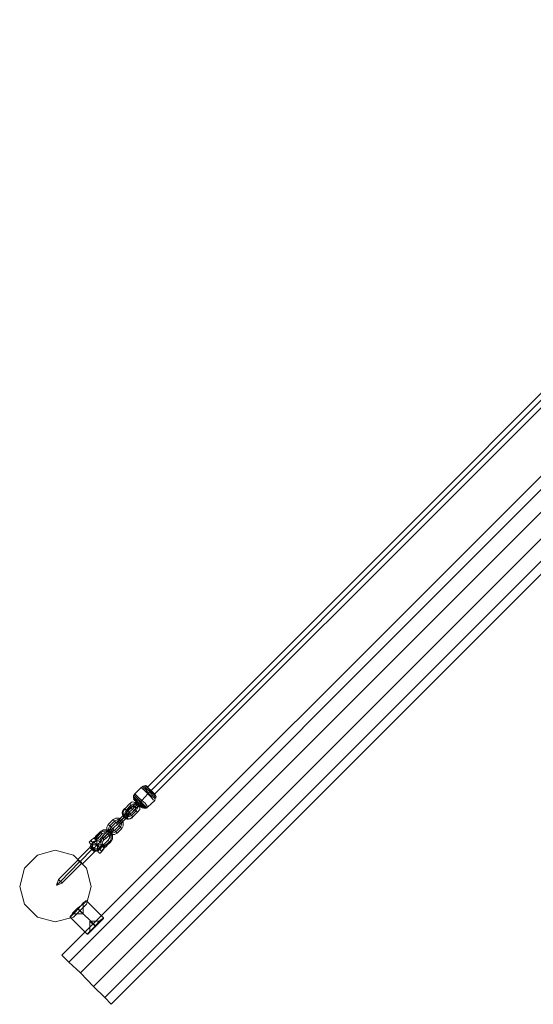
# Model space of a CAD drawing. Units: millimetres. Extents: x 8775 to 19813, y -1448 to 4698.
# Drawn here: x 16684 to 17499, y 52 to 1614 of the extents above; entities that cross this region are included whole.
import ezdxf

# ---------------------------------------------------------------- set-up
doc = ezdxf.new("R2010")
doc.units = ezdxf.units.MM
for name, color, linetype, lineweight in [('beslag', 253, 'Continuous', 9), ('matr', 32, 'Continuous', 9), ('taifun', 251, 'Continuous', 9)]:
    doc.layers.add(name, color=color, linetype=linetype, lineweight=lineweight)

msp = doc.modelspace()

# ---------------------------------------------------------------- linework, layer by layer
at = {"layer": 'beslag', "flags": 128}
for points in [[(16858.3, 369.6), (16862.6, 372.9), (16868, 371.8), (16871.2, 369.6), (16874.5, 365.3), (16874.5, 361), (16871.2, 356.6), (16863.7, 349.1), (16859.3, 345.8), (16855, 345.8), (16850.7, 349.1), (16848.5, 353.4), (16848.5, 357.7), (16850.7, 362)], [(16850.7, 362), (16852.9, 359.9), (16853.9, 358.8), (16855, 357.7), (16853.9, 358.8), (16852.9, 359.9)], [(16852.9, 359.9), (16850.7, 355.6), (16852.9, 351.2), (16857.2, 349.1), (16861.5, 351.2), (16857.2, 349.1), (16852.9, 351.2), (16850.7, 355.6)], [(16860.4, 367.5), (16852.9, 359.9)], [(16862.6, 365.3), (16864.7, 366.4), (16868, 365.3), (16868, 363.1), (16868, 361), (16859.3, 353.4), (16857.2, 352.3), (16855, 353.4), (16853.9, 355.6), (16855, 357.7)], [(16869.1, 358.8), (16871.2, 363.1), (16870.1, 367.5), (16864.7, 369.6), (16860.4, 367.5), (16864.7, 369.6), (16870.1, 367.5), (16871.2, 363.1)], [(16868, 361), (16868, 359.9), (16869.1, 358.8), (16871.2, 356.6), (16869.1, 358.8), (16868, 359.9)], [(16844.2, 332.9), (16846.4, 338.3), (16844.2, 342.6), (16839.9, 344.8), (16834.5, 342.6), (16839.9, 344.8), (16844.2, 342.6), (16846.4, 338.3)], [(16851.8, 350.2), (16844.2, 342.6)], [(16844.2, 342.6), (16851.8, 350.2)], [(16853.9, 348), (16853.9, 349.1), (16851.8, 350.2), (16850.7, 352.3), (16849.6, 352.3), (16850.7, 352.3), (16851.8, 350.2), (16853.9, 349.1)], [(16853.9, 356.6), (16856.1, 357.7), (16858.3, 356.6), (16859.3, 354.5), (16858.3, 352.3), (16856.1, 351.2), (16853.9, 352.3), (16853.9, 354.5), (16853.9, 356.6)], [(16858.3, 352.3), (16856.1, 351.2), (16853.9, 352.3), (16853.9, 354.5), (16853.9, 356.6), (16856.1, 357.7), (16858.3, 356.6), (16859.3, 354.5), (16858.3, 352.3)], [(16863.7, 349.1), (16861.5, 351.2), (16860.4, 352.3), (16859.3, 353.4), (16860.4, 352.3), (16861.5, 351.2)], [(16861.5, 351.2), (16869.1, 358.8)], [(16822.6, 328.5), (16822.6, 326.4), (16821.5, 324.2), (16822.6, 326.4)], [(16826.9, 335), (16824.7, 329.6), (16826.9, 325.3), (16831.2, 323.1), (16836.6, 325.3), (16831.2, 323.1), (16826.9, 325.3), (16824.7, 329.6)], [(16834.5, 342.6), (16826.9, 335)], [(16836.6, 340.4), (16839.9, 341.5), (16842, 340.4), (16843.1, 338.3), (16842, 335), (16834.5, 327.5), (16831.2, 326.4), (16829.1, 327.5), (16828, 329.6), (16829.1, 332.9)], [(16828, 331.8), (16830.2, 331.8), (16832.3, 330.7), (16833.4, 328.5), (16832.3, 327.5), (16831.2, 326.4), (16829.1, 327.5), (16828, 329.6), (16828, 331.8)], [(16832.3, 327.5), (16831.2, 326.4), (16829.1, 327.5), (16828, 329.6), (16828, 331.8), (16830.2, 331.8), (16832.3, 330.7), (16833.4, 328.5), (16832.3, 327.5)], [(16836.6, 325.3), (16844.2, 332.9)], [(16842, 336.1), (16843.1, 338.3), (16842, 340.4), (16839.9, 341.5), (16838.8, 340.4), (16837.7, 339.3), (16838.8, 337.2), (16841, 336.1), (16842, 336.1)], [(16838.8, 340.4), (16837.7, 339.3), (16838.8, 337.2), (16841, 336.1), (16842, 336.1), (16843.1, 338.3), (16842, 340.4), (16839.9, 341.5), (16838.8, 340.4)], [(16802, 315.6), (16798.8, 313.4), (16795.6, 310.2), (16794.5, 309.1), (16795.6, 310.2), (16798.8, 313.4), (16802, 315.6)], [(16802, 315.6), (16798.8, 313.4), (16795.6, 310.2), (16794.5, 309.1), (16795.6, 310.2), (16798.8, 313.4), (16802, 315.6)], [(16806.4, 313.4), (16805.3, 312.3), (16802, 309.1), (16799.9, 305.8), (16798.8, 304.8), (16799.9, 305.8), (16802, 309.1), (16805.3, 312.3), (16806.4, 313.4)], [(16804.2, 317.7), (16802, 315.6)], [(16804.2, 317.7), (16802, 315.6), (16805.3, 312.3), (16807.5, 314.5), (16806.4, 314.5), (16805.3, 314.5), (16805.3, 315.6), (16804.2, 315.6), (16804.2, 316.6)], [(16803.1, 316.6), (16806.4, 313.4)], [(16809.6, 316.6), (16808.5, 315.6), (16807.5, 315.6), (16806.4, 314.5), (16805.3, 315.6), (16804.2, 315.6), (16804.2, 316.6), (16804.2, 317.7), (16805.3, 318.8), (16805.3, 319.9), (16806.4, 319.9), (16805.3, 319.9), (16805.3, 318.8), (16804.2, 317.7), (16804.2, 316.6), (16804.2, 315.6), (16805.3, 315.6), (16806.4, 314.5), (16807.5, 315.6), (16808.5, 315.6)], [(16805.3, 318.8), (16804.2, 318.8)], [(16804.2, 318.8), (16804.2, 317.7)], [(16805.3, 318.8), (16804.2, 318.8)], [(16805.3, 318.8), (16805.3, 319.9), (16805.3, 318.8), (16806.4, 319.9)], [(16807.5, 314.5), (16805.3, 312.3)], [(16807.5, 314.5), (16807.5, 315.6)], [(16808.5, 315.6), (16809.6, 316.6)], [(16809.6, 316.6), (16808.5, 316.6), (16809.6, 316.6)], [(16817.2, 311.2), (16817.2, 313.4), (16817.2, 315.6), (16815, 316.6), (16812.9, 315.6), (16811.8, 313.4), (16812.9, 311.2), (16815, 310.2), (16817.2, 311.2)], [(16812.9, 315.6), (16811.8, 313.4), (16812.9, 311.2), (16815, 310.2), (16817.2, 311.2), (16817.2, 313.4), (16817.2, 315.6), (16815, 316.6), (16812.9, 315.6)], [(16826.9, 310.2), (16829.1, 314.5), (16829.1, 319.9), (16826.9, 324.2), (16822.6, 326.4), (16817.2, 326.4), (16812.9, 324.2), (16817.2, 326.4), (16822.6, 326.4), (16826.9, 324.2), (16829.1, 319.9), (16829.1, 314.5)], [(16826.9, 325.3), (16819.3, 317.7)], [(16819.3, 317.7), (16826.9, 325.3)], [(16829.1, 323.1), (16828, 323.1), (16826.9, 325.3), (16824.7, 326.4), (16824.7, 327.5), (16824.7, 326.4), (16826.9, 325.3), (16828, 323.1)], [(16831.2, 319.9), (16830.2, 319.9), (16829.1, 319.9), (16826.9, 318.8), (16829.1, 319.9), (16830.2, 319.9)], [(16829.1, 321), (16829.1, 322.1), (16830.2, 324.2), (16830.2, 326.4), (16830.2, 324.2), (16829.1, 322.1)], [(16780.4, 278.8), (16798.8, 297.2)], [(16801, 308), (16796.6, 311.2), (16797.7, 311.2)], [(16805.3, 312.3), (16802, 309.1), (16798.8, 306.9), (16797.7, 304.8), (16798.8, 306.9), (16802, 309.1), (16805.3, 312.3)], [(16805.3, 312.3), (16802, 310.2), (16798.8, 306.9), (16797.7, 304.8), (16798.8, 306.9), (16802, 310.2), (16805.3, 312.3)], [(16808.5, 298.3), (16803.1, 298.3), (16799.9, 301.5), (16799.9, 306.9), (16799.9, 301.5), (16803.1, 298.3)], [(16805.3, 311.2), (16809.6, 311.2), (16812.9, 308), (16813.9, 303.7), (16812.9, 308), (16809.6, 311.2)], [(16807.5, 297.2), (16808.5, 298.3), (16810.7, 300.4), (16813.9, 303.7), (16815, 304.8), (16813.9, 303.7), (16810.7, 300.4), (16808.5, 298.3), (16807.5, 297.2)], [(16815, 302.6), (16811.8, 299.4), (16809.6, 296.1), (16807.5, 295), (16809.6, 297.2), (16811.8, 299.4), (16815, 302.6)], [(16815, 302.6), (16812.9, 299.4), (16809.6, 296.1), (16807.5, 295), (16809.6, 296.1), (16811.8, 299.4), (16815, 302.6)], [(16818.3, 299.4), (16815, 296.1), (16812.9, 292.9), (16810.7, 291.8), (16812.9, 292.9), (16816.1, 296.1), (16818.3, 299.4)], [(16813.9, 295), (16810.7, 298.3)], [(16818.3, 299.4), (16816.1, 296.1), (16812.9, 292.9), (16811.8, 291.8), (16812.9, 292.9), (16816.1, 296.1), (16818.3, 299.4)], [(16817.2, 304.8), (16815, 302.6)], [(16820.4, 301.5), (16819.3, 301.5), (16818.3, 301.5), (16818.3, 302.6), (16817.2, 302.6), (16817.2, 303.7), (16817.2, 304.8), (16815, 302.6), (16818.3, 299.4)], [(16819.3, 300.4), (16816.1, 303.7)], [(16819.3, 306.9), (16818.3, 305.8), (16818.3, 304.8), (16817.2, 303.7), (16817.2, 302.6), (16818.3, 302.6), (16818.3, 301.5), (16819.3, 301.5), (16820.4, 301.5), (16821.5, 302.6), (16822.6, 302.6), (16822.6, 303.7), (16822.6, 302.6), (16821.5, 302.6), (16820.4, 301.5), (16819.3, 301.5), (16818.3, 301.5), (16818.3, 302.6), (16817.2, 303.7), (16818.3, 304.8), (16818.3, 305.8)], [(16818.3, 305.8), (16817.2, 304.8), (16818.3, 304.8)], [(16818.3, 302.6), (16826.9, 310.2)], [(16819.3, 306.9), (16818.3, 305.8)], [(16818.3, 305.8), (16819.3, 306.9)], [(16820.4, 301.5), (16818.3, 299.4)], [(16819.3, 306.9), (16819.3, 305.8), (16819.3, 306.9)], [(16821.5, 302.6), (16821.5, 301.5), (16820.4, 301.5)], [(16822.6, 302.6), (16821.5, 302.6)], [(16822.6, 303.7), (16822.6, 302.6), (16822.6, 303.7)], [(16779.3, 277.7), (16749.1, 246.4)], [(16780.4, 278.8), (16779.3, 277.7)], [(16764.2, 191.3), (16765.3, 192.3), (16767.5, 194.5), (16771.8, 198.8), (16776.1, 204.2), (16781.5, 208.5), (16784.8, 212.9), (16788, 215), (16789.1, 216.1), (16788, 215), (16784.8, 212.9), (16781.5, 208.5), (16776.1, 204.2), (16771.8, 198.8), (16767.5, 194.5), (16765.3, 192.3), (16764.2, 191.3)], [(16817.2, 188), (16816.1, 186.9), (16812.9, 183.7), (16809.6, 180.4), (16804.2, 175), (16799.9, 170.7), (16795.6, 166.4), (16793.4, 164.2), (16792.3, 163.1), (16793.4, 164.2), (16795.6, 166.4), (16799.9, 170.7), (16804.2, 175), (16809.6, 180.4), (16812.9, 183.7), (16816.1, 186.9), (16817.2, 188)], [(16804.2, 175), (16804.2, 176.1)]]:
    msp.add_lwpolyline(points, close=True, dxfattribs=at)
for points in [[(16860.4, 365.3), (16852.9, 356.6)], [(16859.3, 369.6), (16860.4, 367.5), (16861.5, 366.4), (16862.6, 365.3), (16861.5, 366.4), (16860.4, 367.5), (16859.3, 369.6), (16858.3, 369.6)], [(16865.8, 367.5), (16866.9, 369.6), (16866.9, 371.8), (16868, 371.8), (16866.9, 371.8), (16866.9, 369.6), (16865.8, 367.5), (16865.8, 366.4)], [(16869.1, 364.2), (16871.2, 365.3), (16873.4, 365.3), (16874.5, 365.3), (16873.4, 365.3), (16871.2, 365.3), (16869.1, 364.2), (16868, 364.2)], [(16824.7, 337.2), (16832.3, 344.8), (16836.6, 346.9), (16842, 346.9), (16846.4, 344.8), (16848.5, 340.4), (16848.5, 335), (16846.4, 330.7)], [(16833.4, 343.7), (16834.5, 342.6), (16836.6, 340.4), (16834.5, 342.6), (16833.4, 343.7), (16832.3, 344.8)], [(16842, 344.8), (16838.8, 341.5), (16837.7, 340.4)], [(16846.4, 341.5), (16844.2, 342.6), (16843.1, 344.8), (16842, 344.8), (16849.6, 352.3), (16842, 344.8), (16838.8, 341.5)], [(16841, 341.5), (16841, 343.7), (16842, 345.8), (16842, 346.9), (16842, 345.8), (16841, 343.7), (16841, 341.5), (16839.9, 341.5)], [(16843.1, 344.8), (16844.2, 342.6), (16846.4, 341.5), (16846.4, 340.4), (16846.4, 341.5), (16844.2, 342.6), (16843.1, 344.8), (16842, 344.8), (16843.1, 344.8), (16844.2, 342.6), (16846.4, 341.5), (16846.4, 340.4), (16853.9, 348), (16846.4, 340.4), (16843.1, 337.2), (16842, 336.1)], [(16852.9, 354.5), (16850.7, 353.4), (16848.5, 353.4), (16850.7, 353.4), (16852.9, 354.5), (16853.9, 354.5)], [(16852.9, 355.6), (16849.6, 352.3), (16852.9, 355.6), (16855, 356.6)], [(16853.9, 349.1), (16851.8, 350.2), (16850.7, 352.3), (16849.6, 352.3)], [(16850.7, 352.3), (16851.8, 350.2), (16853.9, 349.1), (16853.9, 348)], [(16858.3, 356.6), (16856.1, 353.4), (16851.8, 350.2), (16856.1, 353.4), (16858.3, 356.6), (16859.3, 356.6)], [(16853.9, 352.3), (16851.8, 350.2), (16853.9, 352.3), (16855, 353.4)], [(16857.2, 351.2), (16853.9, 348), (16857.2, 351.2), (16859.3, 353.4)], [(16856.1, 351.2), (16855, 349.1), (16855, 346.9), (16855, 345.8), (16855, 346.9), (16855, 349.1), (16856.1, 351.2), (16856.1, 352.3)], [(16805.3, 319.9), (16806.4, 319.9), (16811.8, 325.3), (16817.2, 328.5), (16822.6, 328.5), (16828, 325.3), (16831.2, 319.9), (16831.2, 314.5), (16828, 309.1), (16822.6, 303.7), (16822.6, 302.6), (16822.6, 303.7), (16821.5, 302.6)], [(16845.3, 331.8), (16844.2, 332.9), (16842, 335), (16844.2, 332.9), (16845.3, 331.8), (16846.4, 330.7), (16838.8, 323.1), (16834.5, 321), (16829.1, 321), (16824.7, 323.1), (16822.6, 327.5), (16822.6, 332.9), (16824.7, 337.2), (16825.8, 336.1), (16826.9, 335), (16829.1, 332.9), (16826.9, 335), (16825.8, 336.1)], [(16826.9, 328.5), (16825.8, 328.5), (16823.7, 327.5), (16822.6, 327.5), (16823.7, 327.5), (16825.8, 328.5), (16826.9, 328.5), (16828, 329.6)], [(16828, 330.7), (16824.7, 327.5), (16828, 330.7), (16829.1, 331.8)], [(16832.3, 330.7), (16830.2, 328.5), (16826.9, 325.3), (16830.2, 328.5), (16832.3, 330.7), (16833.4, 331.8)], [(16844.2, 342.6), (16841, 339.3), (16838.8, 337.2), (16837.7, 336.1)], [(16838.8, 337.2), (16841, 339.3), (16844.2, 342.6)], [(16843.1, 340.4), (16844.2, 342.6), (16843.1, 340.4), (16842, 340.4)], [(16843.1, 337.2), (16846.4, 340.4)], [(16843.1, 339.3), (16845.3, 339.3), (16847.4, 340.4), (16848.5, 340.4), (16847.4, 340.4), (16845.3, 339.3), (16843.1, 339.3), (16843.1, 338.3)], [(16801, 299.4), (16798.8, 297.2), (16801, 299.4), (16804.2, 301.5), (16806.4, 304.8), (16802, 309.1), (16806.4, 304.8), (16806.4, 313.4), (16804.2, 310.2), (16801, 308), (16798.8, 304.8), (16796.6, 303.7), (16798.8, 304.8), (16801, 308), (16804.2, 310.2), (16806.4, 313.4), (16807.5, 314.5)], [(16796.6, 303.7), (16799.9, 301.5), (16803.1, 297.2), (16805.3, 295), (16807.5, 297.2), (16809.6, 299.4), (16812.9, 302.6), (16815, 304.8), (16816.1, 305.8), (16813.9, 312.3), (16808.5, 314.5)], [(16807.5, 314.5), (16805.3, 312.3), (16802, 315.6), (16804.2, 317.7)], [(16804.2, 315.6), (16812.9, 324.2), (16805.3, 315.6)], [(16804.2, 317.7), (16804.2, 318.8)], [(16804.2, 318.8), (16804.2, 317.7)], [(16804.2, 317.7), (16804.2, 316.6), (16804.2, 315.6), (16805.3, 315.6), (16805.3, 314.5), (16806.4, 314.5), (16807.5, 314.5)], [(16819.3, 306.9), (16819.3, 305.8), (16819.3, 306.9), (16824.7, 312.3), (16826.9, 316.6), (16824.7, 322.1), (16819.3, 324.2), (16815, 322.1), (16809.6, 316.6), (16808.5, 316.6), (16809.6, 316.6), (16808.5, 315.6), (16807.5, 315.6)], [(16807.5, 315.6), (16807.5, 314.5), (16807.5, 315.6), (16808.5, 315.6), (16809.6, 316.6)], [(16807.5, 314.5), (16807.5, 315.6), (16808.5, 315.6)], [(16808.5, 315.6), (16807.5, 314.5)], [(16813.9, 323.1), (16812.9, 324.2), (16811.8, 325.3), (16812.9, 324.2), (16813.9, 323.1), (16815, 322.1)], [(16817.2, 319.9), (16813.9, 316.6), (16811.8, 314.5)], [(16819.3, 317.7), (16815, 314.5), (16812.9, 311.2), (16811.8, 310.2)], [(16812.9, 311.2), (16815, 314.5), (16819.3, 317.7)], [(16820.4, 315.6), (16819.3, 317.7), (16817.2, 318.8), (16817.2, 319.9), (16824.7, 327.5), (16817.2, 319.9), (16813.9, 316.6)], [(16817.2, 318.8), (16819.3, 317.7), (16820.4, 315.6), (16821.5, 315.6), (16820.4, 315.6), (16819.3, 317.7), (16817.2, 318.8), (16817.2, 319.9), (16817.2, 318.8), (16819.3, 317.7), (16820.4, 315.6), (16821.5, 315.6), (16829.1, 323.1), (16821.5, 315.6), (16817.2, 312.3), (16816.1, 310.2)], [(16817.2, 315.6), (16819.3, 317.7), (16817.2, 315.6), (16816.1, 314.5)], [(16817.2, 312.3), (16821.5, 315.6)], [(16828, 323.1), (16826.9, 325.3), (16824.7, 326.4), (16824.7, 327.5)], [(16824.7, 326.4), (16826.9, 325.3), (16828, 323.1), (16829.1, 323.1)], [(16828, 326.4), (16826.9, 325.3), (16828, 326.4), (16829.1, 327.5)], [(16832.3, 326.4), (16829.1, 323.1), (16832.3, 326.4), (16833.4, 327.5)], [(16837.7, 324.2), (16836.6, 325.3), (16834.5, 327.5), (16836.6, 325.3), (16837.7, 324.2), (16838.8, 323.1)], [(16742.6, 241), (16749.1, 246.4), (16742.6, 241), (16745.8, 249.6), (16777.2, 281), (16777.2, 282.1), (16795.6, 300.4), (16796.6, 303.7), (16799.9, 301.5), (16803.1, 297.2), (16805.3, 295), (16803.1, 293.9), (16783.7, 274.5), (16782.6, 274.5), (16782.6, 275.6), (16779.3, 277.7), (16777.2, 279.9)], [(16794.5, 309.1), (16797.7, 304.8)], [(16796.6, 299.4), (16798.8, 297.2), (16802, 295), (16803.1, 293.9), (16802, 295), (16798.8, 297.2), (16796.6, 299.4), (16795.6, 300.4)], [(16803.1, 296.1), (16799.9, 298.3), (16797.7, 301.5), (16796.6, 302.6), (16797.7, 301.5), (16799.9, 298.3), (16803.1, 296.1), (16804.2, 295)], [(16802, 309.1), (16806.4, 304.8), (16798.8, 304.8)], [(16804.2, 301.5), (16806.4, 304.8), (16810.7, 300.4), (16807.5, 304.8), (16815, 304.8), (16812.9, 302.6), (16809.6, 299.4), (16807.5, 297.2), (16805.3, 295)], [(16812.9, 311.2), (16810.7, 308), (16806.4, 304.8), (16810.7, 308), (16812.9, 311.2), (16813.9, 312.3)], [(16810.7, 300.4), (16807.5, 304.8), (16807.5, 297.2)], [(16817.2, 304.8), (16815, 302.6), (16818.3, 299.4), (16820.4, 301.5)], [(16817.2, 304.8), (16818.3, 305.8)], [(16818.3, 305.8), (16817.2, 304.8)], [(16817.2, 304.8), (16818.3, 304.8)], [(16820.4, 301.5), (16819.3, 301.5), (16818.3, 301.5), (16817.2, 302.6), (16817.2, 303.7), (16817.2, 304.8)], [(16820.4, 301.5), (16821.5, 301.5), (16821.5, 302.6)], [(16821.5, 302.6), (16821.5, 301.5), (16820.4, 301.5)], [(16821.5, 301.5), (16820.4, 301.5)], [(16821.5, 302.6), (16822.6, 303.7)], [(16824.7, 311.2), (16826.9, 310.2), (16828, 309.1), (16826.9, 310.2), (16824.7, 311.2), (16824.7, 312.3)], [(16743.7, 241), (16742.6, 241), (16743.7, 241), (16751.2, 244.2), (16782.6, 275.6), (16780.4, 278.8), (16777.2, 281), (16777.2, 282.1), (16777.2, 281), (16780.4, 278.8), (16782.6, 275.6), (16783.7, 274.5)], [(16811.8, 291.8), (16810.7, 291.8), (16807.5, 295)], [(16813.9, 293.9), (16813.9, 295)], [(16781.5, 275.6), (16779.3, 277.7), (16778.3, 279.9), (16777.2, 281), (16778.3, 279.9), (16779.3, 277.7), (16781.5, 275.6), (16782.6, 275.6)], [(16782.6, 274.5), (16782.6, 275.6), (16779.3, 277.7), (16777.2, 279.9), (16777.2, 281)], [(16746.9, 248.5), (16749.1, 246.4), (16751.2, 245.3), (16751.2, 244.2), (16751.2, 245.3), (16749.1, 246.4), (16746.9, 248.5), (16745.8, 249.6)], [(16765.3, 191.3), (16767.5, 193.4), (16771.8, 197.7), (16777.2, 203.1), (16781.5, 208.5), (16785.8, 211.8), (16789.1, 215), (16790.2, 216.1), (16789.1, 215), (16785.8, 211.8), (16781.5, 208.5), (16777.2, 203.1), (16771.8, 197.7), (16767.5, 193.4), (16765.3, 191.3), (16764.2, 190.2)], [(16768.5, 196.7), (16771.8, 199.9), (16776.1, 204.2), (16780.4, 207.5), (16783.7, 210.7), (16784.8, 211.8), (16783.7, 210.7), (16780.4, 207.5), (16776.1, 204.2), (16771.8, 199.9), (16768.5, 196.7), (16767.5, 195.6), (16784.8, 195.6), (16776.1, 203.1), (16777.2, 203.1), (16804.2, 176.1), (16777.2, 203.1), (16776.1, 204.2), (16784.8, 195.6), (16784.8, 211.8)], [(16817.2, 188), (16817.2, 189.1), (16790.2, 216.1), (16789.1, 216.1)], [(16792.3, 163.1), (16791.2, 163.1), (16764.2, 190.2), (16764.2, 191.3)], [(16816.1, 188), (16812.9, 185.8), (16808.5, 181.5), (16804.2, 176.1), (16798.8, 170.7), (16794.5, 166.4), (16792.3, 164.2), (16791.2, 163.1), (16792.3, 164.2), (16794.5, 166.4), (16798.8, 170.7), (16804.2, 176.1), (16808.5, 181.5), (16812.9, 185.8), (16816.1, 188), (16817.2, 189.1)], [(16811.8, 182.6), (16808.5, 179.4), (16804.2, 175), (16799.9, 170.7), (16797.7, 168.6), (16795.6, 167.5), (16795.6, 183.7), (16804.2, 175), (16795.6, 183.7), (16812.9, 183.7), (16811.8, 182.6), (16808.5, 179.4), (16804.2, 175), (16799.9, 170.7), (16797.7, 168.6), (16795.6, 167.5)]]:
    msp.add_lwpolyline(points, dxfattribs=at)
at = {"layer": 'beslag'}
msp.add_circle((16856, 354.5), 3, dxfattribs=at)
for centre, radius, start, end in [((19330.3, -2143.1), 3515.7, 134.382, 135.6028), ((16856.4, 354.9), 9.5, 128.4543, 321.463)]:
    msp.add_arc(centre, radius, start, end, dxfattribs=at)
at = {"layer": 'matr', "flags": 128}
for points in [[(18235.4, 1613.8), (18246.2, 1604.1), (16762.1, 118.8), (16751.2, 129.6)], [(18285.2, 1565.2), (18302.5, 1546.8), (16819.3, 62.6), (16801, 79.9), (16780.4, 101.5), (16801, 79.9), (18285.2, 1565.2), (18302.5, 1546.8), (18313.3, 1536), (16829.1, 51.8), (16819.3, 62.6), (16801, 79.9), (18285.2, 1565.2), (18264.6, 1585.7), (18246.2, 1604.1), (16762.1, 118.8), (16780.4, 101.5), (18264.6, 1585.7), (18246.2, 1604.1), (18235.4, 1613.8), (16751.2, 129.6), (16762.1, 118.8), (16780.4, 101.5), (18264.6, 1585.7)], [(16829.1, 51.8), (16819.3, 62.6), (18302.5, 1546.8), (18313.3, 1536)], [(16691.8, 268), (16712.3, 288.5)], [(16740.4, 296.1), (16712.3, 288.5), (16740.4, 296.1), (16769.6, 288.5)], [(16769.6, 288.5), (16790.2, 268)], [(16684.2, 238.8), (16691.8, 268)], [(16790.2, 268), (16797.7, 238.8)], [(16691.8, 210.7), (16684.2, 238.8)], [(16797.7, 238.8), (16790.2, 210.7)], [(16691.8, 210.7), (16712.3, 190.2), (16691.8, 210.7)], [(16790.2, 210.7), (16769.6, 190.2)], [(16740.4, 182.6), (16712.3, 190.2)], [(16740.4, 182.6), (16769.6, 190.2), (16740.4, 182.6)]]:
    msp.add_lwpolyline(points, close=True, dxfattribs=at)
at = {"layer": 'taifun', "flags": 128}
for points in [[(16865.8, 376.1), (16864.7, 379.3), (16864.7, 382.6), (16866.9, 385.8), (16876.6, 395.6), (16879.9, 397.7), (16884.2, 398.8), (16887.4, 396.6), (17968.4, 1478.7), (17967.3, 1481.9), (17967.3, 1486.3), (17969.5, 1489.5), (17979.2, 1499.2), (17982.5, 1501.4), (17985.7, 1501.4), (17990, 1499.2), (17993.3, 1496), (17990, 1499.2), (17987.9, 1500.3)], [(18000.9, 1488.4), (18003, 1485.2), (18001.9, 1480.9), (18000.9, 1477.6), (17990, 1467.9), (17986.8, 1465.7), (17983.6, 1465.7), (17980.3, 1466.8), (16898.3, 385.8), (16900.4, 381.5), (16899.3, 378.3), (16898.3, 375), (16887.4, 365.3), (16884.2, 363.1), (16881, 363.1), (16877.7, 364.2), (16876.6, 365.3), (16873.4, 368.5), (16876.6, 365.3), (16877.7, 364.2)], [(16896.1, 376.1), (16892.8, 380.4), (16887.4, 385.8), (16882, 391.2), (16877.7, 394.5), (16876.6, 395.6), (16877.7, 394.5), (16882, 391.2), (16887.4, 385.8), (16892.8, 380.4), (16896.1, 376.1), (16898.3, 375)], [(16879.9, 395.6), (16884.2, 392.3), (16888.5, 386.9), (16893.9, 381.5), (16898.3, 378.3), (16899.3, 377.2), (16898.3, 378.3), (16893.9, 381.5), (16888.5, 386.9), (16884.2, 392.3), (16879.9, 395.6), (16878.8, 397.7)], [(16882, 396.6), (16885.3, 393.4), (16890.7, 389.1), (16895, 383.7), (16898.3, 380.4), (16900.4, 379.3), (16898.3, 380.4), (16895, 383.7), (16890.7, 389.1), (16885.3, 393.4), (16882, 396.6), (16881, 397.7)], [(16884.2, 397.7), (16887.4, 394.5), (16891.8, 390.2), (16896.1, 385.8), (16899.3, 382.6), (16900.4, 381.5), (16899.3, 382.6), (16896.1, 385.8), (16891.8, 390.2), (16887.4, 394.5), (16884.2, 397.7), (16883.1, 398.8)], [(16886.4, 396.6), (16888.5, 394.5), (16892.8, 390.2), (16896.1, 386.9), (16898.3, 384.7), (16899.3, 383.7), (16898.3, 384.7), (16896.1, 386.9), (16892.8, 390.2), (16888.5, 394.5), (16886.4, 396.6), (16885.3, 397.7)], [(16865.8, 380.4), (16869.1, 377.2), (16874.5, 372.9), (16878.8, 367.5), (16883.1, 364.2), (16884.2, 363.1), (16883.1, 364.2), (16878.8, 367.5), (16874.5, 372.9), (16869.1, 377.2), (16865.8, 380.4), (16864.7, 382.6)], [(16865.8, 378.3), (16869.1, 375), (16873.4, 370.7), (16877.7, 367.5), (16881, 364.2), (16882, 363.1), (16881, 364.2), (16877.7, 367.5), (16873.4, 370.7), (16869.1, 375), (16865.8, 378.3), (16864.7, 379.3)], [(16870.1, 371.8), (16868, 373.9), (16866.9, 375), (16870.1, 372.9), (16866.9, 375), (16864.7, 377.2)], [(16866.9, 382.6), (16870.1, 379.3), (16875.6, 373.9), (16881, 368.5), (16884.2, 365.3), (16886.4, 363.1), (16884.2, 365.3), (16881, 368.5), (16875.6, 373.9), (16870.1, 379.3), (16866.9, 382.6), (16865.8, 384.7)], [(16886.4, 366.4), (16883.1, 370.7), (16877.7, 375), (16872.3, 380.4), (16868, 384.7), (16866.9, 385.8), (16868, 384.7), (16872.3, 380.4), (16877.7, 375), (16883.1, 370.7), (16886.4, 366.4), (16887.4, 365.3)], [(16870.1, 371.8), (16868, 373.9), (16866.9, 375)], [(16862.6, 365.3), (16864.7, 367.5), (16868, 370.7), (16864.7, 367.5), (16862.6, 365.3), (16861.5, 364.2)], [(16862.6, 361), (16865.8, 364.2), (16870.1, 368.5), (16865.8, 364.2), (16862.6, 361), (16861.5, 359.9)], [(16869.1, 369.6), (16870.1, 368.5), (16872.3, 367.5), (16872.3, 366.4), (16872.3, 367.5), (16870.1, 368.5), (16869.1, 369.6), (16868, 370.7), (16869.1, 369.6), (16870.1, 368.5), (16872.3, 367.5), (16872.3, 366.4), (16874.5, 368.5), (16872.3, 366.4), (16869.1, 363.1), (16866.9, 361), (16865.8, 359.9)], [(16866.9, 365.3), (16870.1, 368.5), (16866.9, 365.3), (16865.8, 364.2)], [(16866.9, 361), (16869.1, 363.1), (16872.3, 366.4)], [(16872.3, 367.5), (16870.1, 368.5), (16869.1, 369.6), (16868, 370.7)], [(16873.4, 368.5), (16871.2, 369.6), (16870.1, 371.8)], [(16870.1, 371.8), (16871.2, 369.6), (16873.4, 368.5), (16876.6, 365.3)], [(16877.7, 365.3), (16874.5, 368.5), (16877.7, 365.3), (16878.8, 363.1)]]:
    msp.add_lwpolyline(points, dxfattribs=at)
for points in [[(16892.8, 391.2), (17973.8, 1473.3)], [(16898.3, 385.8), (16896.1, 388), (16892.8, 391.2), (16889.6, 393.4), (16887.4, 395.6), (16887.4, 396.6), (16887.4, 395.6), (16889.6, 393.4), (16892.8, 391.2), (16896.1, 388), (16898.3, 385.8)], [(16892.8, 391.2), (16891.8, 390.2), (16889.6, 388), (16887.4, 385.8), (16889.6, 388), (16891.8, 390.2)], [(16865.8, 375), (16868, 373.9), (16870.1, 371.8), (16868, 373.9)], [(16865.8, 375), (16866.9, 375), (16870.1, 371.8), (16866.9, 375)], [(16877.7, 375), (16874.5, 372.9), (16873.4, 370.7), (16874.5, 372.9)], [(16887.4, 385.8), (16877.7, 375)], [(16866.9, 361), (16868, 363.1), (16866.9, 365.3), (16864.7, 365.3), (16862.6, 365.3), (16861.5, 363.1), (16862.6, 361), (16864.7, 359.9), (16866.9, 361)], [(16862.6, 365.3), (16861.5, 363.1), (16862.6, 361), (16864.7, 359.9), (16866.9, 361), (16868, 363.1), (16866.9, 365.3), (16864.7, 365.3), (16862.6, 365.3)], [(16868, 370.7), (16870.1, 371.8)], [(16870.1, 371.8), (16870.1, 372.9), (16871.2, 371.8), (16872.3, 371.8), (16873.4, 370.7), (16874.5, 369.6), (16874.5, 368.5), (16874.5, 367.5), (16873.4, 367.5), (16873.4, 368.5), (16873.4, 367.5), (16874.5, 368.5), (16874.5, 369.6), (16873.4, 370.7), (16872.3, 371.8), (16871.2, 371.8), (16870.1, 372.9)], [(16873.4, 370.7), (16870.1, 368.5)], [(16870.1, 368.5), (16871.2, 369.6)], [(16877.7, 364.2), (16875.6, 365.3), (16873.4, 368.5), (16875.6, 365.3)]]:
    msp.add_lwpolyline(points, close=True, dxfattribs=at)

doc.saveas('drawing.dxf')
